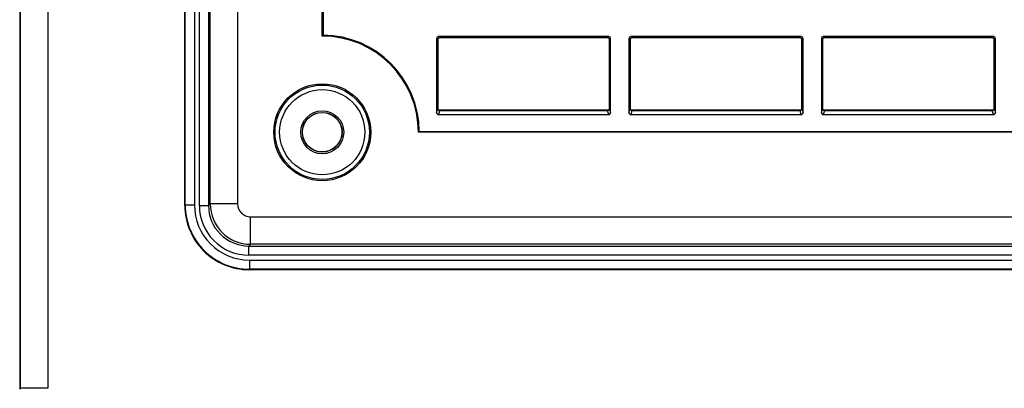
# Model space of a CAD drawing. Units: millimetres. Extents: x 10 to 594, y 10 to 420.
# Drawn here: x 290 to 398, y 147 to 187 of the extents above; entities that cross this region are included whole.
import ezdxf

# ---------------------------------------------------------------- set-up
doc = ezdxf.new("R2010")
doc.units = ezdxf.units.MM
doc.layers.get('0').update_dxf_attribs({"lineweight": 25})

msp = doc.modelspace()

# ---------------------------------------------------------------- linework, layer by layer
at = {"color": 7, "linetype": 'Continuous'}
for p, q in [((290.32, 289.1), (290.32, 147.03)), ((290.41, 147.12), (290.41, 289.02)), ((293.41, 289.02), (293.41, 147.12)), ((308.36, 167.07), (308.36, 269.07)), ((308.4, 167.12), (308.4, 269.02)), ((309.4, 269.02), (309.4, 167.12)), ((309.94, 167.07), (309.94, 269.07)), ((310.94, 269.07), (310.94, 167.07)), ((311.13, 167.26), (311.13, 268.88)), ((314.12, 268.88), (314.12, 167.26)), ((323.36, 185.57), (323.36, 250.57)), ((323.46, 250.47), (323.46, 185.67)), ((323.46, 185.67), (323.36, 185.57)), ((335.85, 185.31), (335.85, 177.21)), ((335.98, 185.18), (335.85, 185.31)), ((335.98, 185.18), (335.98, 177.62)), ((354.65, 185.51), (336.05, 185.51)), ((336.05, 185.51), (336.18, 185.38)), ((354.52, 185.38), (336.18, 185.38)), ((354.52, 185.38), (354.65, 185.51)), ((354.85, 185.31), (354.72, 185.18)), ((354.72, 177.62), (354.72, 185.18)), ((354.85, 177.21), (354.85, 185.31)), ((356.85, 185.31), (356.85, 177.21)), ((356.98, 185.18), (356.85, 185.31)), ((356.98, 185.18), (356.98, 177.62)), ((375.67, 185.51), (357.05, 185.51)), ((357.05, 185.51), (357.18, 185.38)), ((375.53, 185.38), (357.18, 185.38)), ((375.53, 185.38), (375.67, 185.51)), ((375.87, 185.31), (375.73, 185.18)), ((375.73, 177.62), (375.73, 185.18)), ((375.87, 177.21), (375.87, 185.31)), ((377.87, 185.31), (377.87, 177.21)), ((378, 185.18), (377.87, 185.31)), ((378, 185.18), (378, 177.62)), ((396.67, 185.51), (378.07, 185.51)), ((378.07, 185.51), (378.2, 185.38)), ((396.53, 185.38), (378.2, 185.38)), ((396.53, 185.38), (396.67, 185.51)), ((396.87, 185.31), (396.73, 185.18)), ((396.73, 177.62), (396.73, 185.18)), ((396.87, 177.21), (396.87, 185.31)), ((335.85, 177.21), (335.98, 177.62)), ((354.66, 177.49), (336.04, 177.49)), ((336.18, 177.42), (336.05, 177.01)), ((354.52, 177.42), (336.18, 177.42)), ((354.65, 177.01), (354.52, 177.42)), ((354.72, 177.62), (354.85, 177.21)), ((356.85, 177.21), (356.98, 177.62)), ((375.68, 177.49), (357.04, 177.49)), ((357.18, 177.42), (357.05, 177.01)), ((375.53, 177.42), (357.18, 177.42)), ((375.67, 177.01), (375.53, 177.42)), ((375.73, 177.62), (375.87, 177.21)), ((377.87, 177.21), (378, 177.62)), ((396.68, 177.49), (378.05, 177.49)), ((378.2, 177.42), (378.07, 177.01)), ((396.53, 177.42), (378.2, 177.42)), ((396.67, 177.01), (396.53, 177.42)), ((396.73, 177.62), (396.87, 177.21)), ((336.05, 177.01), (354.65, 177.01)), ((357.05, 177.01), (375.67, 177.01)), ((378.07, 177.01), (396.67, 177.01)), ((333.96, 175.17), (333.86, 175.07)), ((398.86, 175.07), (333.86, 175.07)), ((333.96, 175.17), (398.76, 175.17)), ((308.36, 167.07), (308.4, 167.12)), ((309.4, 167.12), (308.4, 167.12)), ((309.94, 167.07), (310.94, 167.07)), ((310.94, 167.07), (311.13, 167.26)), ((314.12, 167.26), (311.13, 167.26)), ((315.54, 162.84), (315.54, 165.84)), ((315.54, 165.84), (417.17, 165.84)), ((315.54, 162.84), (315.36, 162.65)), ((315.36, 162.65), (417.36, 162.65)), ((315.36, 161.65), (315.36, 162.65)), ((417.17, 162.84), (315.54, 162.84)), ((417.36, 161.65), (315.36, 161.65)), ((315.4, 161.12), (315.4, 160.12)), ((315.4, 161.12), (417.31, 161.12)), ((315.4, 160.12), (315.36, 160.07)), ((417.36, 160.07), (315.36, 160.07)), ((417.31, 160.12), (315.4, 160.12)), ((290.32, 147.03), (290.41, 147.12)), ((293.41, 147.12), (290.41, 147.12))]:
    msp.add_line(p, q, dxfattribs=at)
for radius in [5.29, 5.15, 4.65, 2.35, 2.17, 2.15]:
    msp.add_circle((323.36, 175.07), radius, dxfattribs=at)
for centre, radius, start, end in [((323.36, 175.07), 10.5, 0, 90), ((323.36, 175.07), 10.6, 0.5405, 89.4595), ((336.05, 185.31), 0.2, 89.9964, 180), ((336.18, 185.18), 0.2, 89.9964, 180), ((354.52, 185.18), 0.2, 0, 90.0036), ((354.65, 185.31), 0.2, 0, 90.0036), ((357.05, 185.31), 0.2, 89.9964, 180), ((357.18, 185.18), 0.2, 89.9964, 180), ((375.53, 185.18), 0.2, 0, 90.0036), ((375.67, 185.31), 0.2, 0, 90.0036), ((378.07, 185.31), 0.2, 89.9964, 180), ((378.2, 185.18), 0.2, 89.9964, 180), ((396.53, 185.18), 0.2, 0, 90.0036), ((396.67, 185.31), 0.2, 0, 90.0036), ((336.18, 177.62), 0.2, 179.9488, 269.9717), ((354.52, 177.62), 0.2, 270.0283, 0.0512), ((357.18, 177.62), 0.2, 179.9488, 269.9717), ((375.53, 177.62), 0.2, 270.0283, 0.0512), ((378.2, 177.62), 0.2, 179.9488, 269.9717), ((396.53, 177.62), 0.2, 270.0283, 0.0512), ((336.05, 177.21), 0.2, 179.9488, 269.9717), ((354.65, 177.21), 0.2, 270.0283, 0.0512), ((357.05, 177.21), 0.2, 179.9488, 269.9717), ((375.67, 177.21), 0.2, 270.0283, 0.0512), ((378.07, 177.21), 0.2, 179.9488, 269.9717), ((396.67, 177.21), 0.2, 270.0283, 0.0512), ((315.36, 167.07), 7, 180, 270.0036), ((315.4, 167.12), 7, 180, 270.0001), ((315.4, 167.12), 6, 180, 270.0036), ((315.36, 167.07), 5.42, 180, 270.0036), ((315.36, 167.07), 4.42, 179.9908, 270.0092), ((315.55, 167.26), 4.42, 180.0131, 269.9869), ((315.54, 167.26), 1.42, 180, 270.0036)]:
    msp.add_arc(centre, radius, start, end, dxfattribs=at)

doc.saveas('drawing.dxf')
